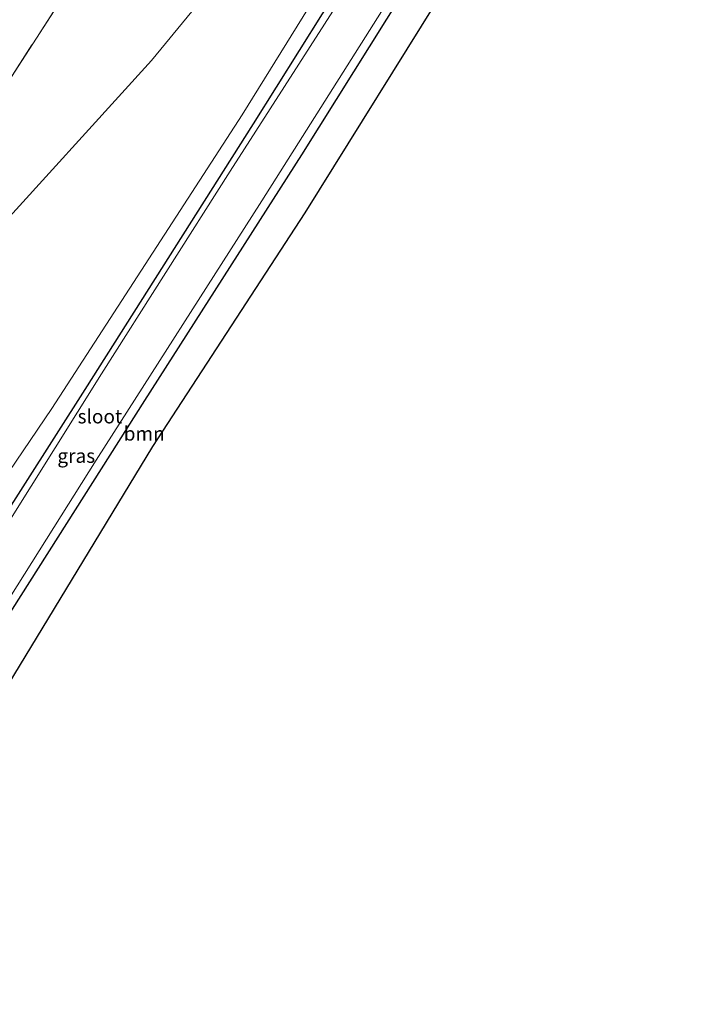
# Model space of a CAD drawing. Units: metres. Extents: x 169998 to 180002, y 424998 to 431251.
# Drawn here: x 176237 to 176360, y 428174 to 428351 of the extents above; entities that cross this region are included whole.
import ezdxf
from ezdxf.enums import TextEntityAlignment as Align

# ---------------------------------------------------------------- set-up
doc = ezdxf.new("R2010")
doc.units = ezdxf.units.M
doc.linetypes.add('IE-TERREINAFSCHEIDING', pattern=[10, 8, -2])
for name, color, linetype, lineweight in [('B-ME-GR-BOMENSTRUIKEN-GV-B6', 93, 'Continuous', 18), ('B-ME-GR-BOOM-GV-B6', 93, 'Continuous', 18), ('B-ME-GW-INSTEEKWATERGANG-L-B1', 10, 'Continuous', 25), ('B-ME-IE-GRASLAND-GV-B6', 93, 'Continuous', 18), ('B-ME-IE-TERREINAFSCHEIDING-RASTERHEKWERK-L-B1', 8, 'IE-TERREINAFSCHEIDING', 18), ('B-ME-KG-KADASTRAAL-OPNAMEDTMGRENS-L-B1', 10, 'Continuous', 25), ('B-ME-OG-WATER-GV-B6', 153, 'Continuous', 18)]:
    doc.layers.add(name, color=color, linetype=linetype, lineweight=lineweight)
doc.styles.add('NLCS-ISO', font='NLCS-ISO.TTF')

msp = doc.modelspace()

# ---------------------------------------------------------------- linework, layer by layer
at = {"layer": 'B-ME-GR-BOMENSTRUIKEN-GV-B6'}
for points in [[(176230.638, 428310.066, 6.533), (176260.881, 428343.262, 6.62), (176281.7, 428368.666, 6.62)], [(176297.887, 428367.103, 6.329), (176277.11, 428333.566, 6.22), (176242.994, 428280.97, 6.25), (176228.785, 428260.035, 6.25), (176211.634, 428235.4, 6.463), (176200.151, 428218.101, 6.5), (176196.473, 428214.499, 6.5), (176193.642, 428212.844, 6.5), (176191.929, 428210.92, 6.5), (176191.352, 428208.946, 6.5), (176192.299, 428207.199, 6.5), (176193.416, 428206.464, 6.5), (176193.995, 428205.282, 6.5), (176193.29, 428203.977, 6.5), (176185.415, 428191.752, 6.5)]]:
    msp.add_polyline3d(points, dxfattribs=at)
at = {"layer": 'B-ME-GR-BOOM-GV-B6'}
msp.add_polyline3d([(176210.669, 428192.281, 6.86), (176204.831, 428195.499, 6.86), (176224.966, 428227.855, 6.727), (176259.616, 428282.346, 6.793), (176287.73, 428326.351, 6.65), (176309.189, 428360.655, 6.56), (176314.309, 428357.734, 6.365), (176288.362, 428316.009, 7.124), (176261.026, 428274.144, 6.531), (176235.102, 428231.462, 6.245), (176212.111, 428194.611, 6.81), (176210.669, 428192.281, 6.86)], dxfattribs=at)
at = {"layer": 'B-ME-GW-INSTEEKWATERGANG-L-B1'}
for points in [[(176196.289, 428180.968, 7.093), (176194.273, 428179.431, 7.093), (176192.414, 428179.219, 7.22), (176185.566, 428183.651, 7.32), (176186.643, 428187.147, 6.313), (176198.058, 428204.848, 6.41), (176216.394, 428233.375, 6.29), (176248.951, 428284.317, 6.057), (176279.146, 428331.924, 6.103), (176295.615, 428358.24, 6.247), (176300.338, 428365.704, 6.24)], [(176309.189, 428360.655, 6.56), (176287.73, 428326.351, 6.65), (176259.616, 428282.346, 6.793), (176224.966, 428227.855, 6.727), (176204.831, 428195.499, 6.86)]]:
    msp.add_polyline3d(points, dxfattribs=at)
at = {"layer": 'B-ME-IE-GRASLAND-GV-B6'}
for points in [[(176281.7, 428368.666, 6.62), (176260.881, 428343.262, 6.62), (176230.638, 428310.066, 6.533)], [(176228.785, 428260.035, 6.25), (176242.994, 428280.97, 6.25), (176277.11, 428333.566, 6.22), (176297.887, 428367.103, 6.329)], [(176301.591, 428364.989, 5.281), (176274.986, 428323.442, 5.281), (176251.912, 428287.141, 5.281), (176226.637, 428246.894, 5.281)], [(176309.189, 428360.655, 6.56), (176287.73, 428326.351, 6.65), (176259.616, 428282.346, 6.793), (176224.966, 428227.855, 6.727), (176204.831, 428195.499, 6.86), (176202.875, 428192.357, 6.52), (176196.289, 428180.968, 7.093), (176194.273, 428179.431, 7.093), (176192.414, 428179.219, 7.22), (176185.566, 428183.651, 7.32), (176186.643, 428187.147, 6.313), (176198.058, 428204.848, 6.41), (176216.394, 428233.375, 6.29), (176248.951, 428284.317, 6.057), (176279.146, 428331.924, 6.103), (176295.615, 428358.24, 6.247)], [(176221.566, 428225.045, 5.281), (176250.942, 428271.689, 5.281), (176280.601, 428318.153, 5.281), (176307.914, 428361.382, 5.281)], [(176246.559, 428357.105, 7.06), (176235.11, 428339.341, 6.907), (176219.933, 428315.943, 6.871), (176208.215, 428297.872, 6.913), (176195.297, 428277.693, 7.033), (176192.823, 428273.997, 7.066), (176181.097, 428255.908, 7.021), (176166.188, 428233.188, 7.029), (176152.844, 428212.846, 6.994), (176152.328, 428209.884, 6.93), (176140.97, 428192.208, 6.995), (176136.001, 428184.505, 6.863), (176134.5115, 428182.3755, 6.6561), (176133.757, 428182.505, 6.824)], [(176295.615, 428358.24, 6.247), (176279.146, 428331.924, 6.103), (176248.951, 428284.317, 6.057), (176216.394, 428233.375, 6.29), (176198.058, 428204.848, 6.41), (176186.643, 428187.147, 6.313), (176184.899, 428186.446, 6.35), (176182.119, 428182.658, 6.35), (176181.084, 428180.484, 6.35), (176180.846, 428179.085, 6.35), (176179.088, 428177.857, 6.273), (176176.509, 428177.05, 6.373), (176173.159, 428176.637, 6.373), (176167.952, 428176.983, 6.33), (176147.246, 428179.827, 6.483), (176141.841, 428181.118, 6.82), (176134.5115, 428182.3755, 6.6561)], [(176134.5115, 428182.3755, 6.6561), (176136.001, 428184.505, 6.863), (176140.97, 428192.208, 6.995), (176152.328, 428209.884, 6.93), (176152.844, 428212.846, 6.994), (176166.188, 428233.188, 7.029), (176181.097, 428255.908, 7.021), (176192.823, 428273.997, 7.066), (176195.297, 428277.693, 7.033), (176208.215, 428297.872, 6.913), (176219.933, 428315.943, 6.871), (176235.11, 428339.341, 6.907), (176246.559, 428357.105, 7.06)]]:
    msp.add_polyline3d(points, dxfattribs=at)
at = {"layer": 'B-ME-IE-TERREINAFSCHEIDING-RASTERHEKWERK-L-B1'}
msp.add_polyline3d([(176195.297, 428277.693, 7.033), (176208.215, 428297.872, 6.913), (176219.933, 428315.943, 6.871), (176235.11, 428339.341, 6.907), (176246.559, 428357.105, 7.06), (176259.699, 428377.345, 6.958), (176265.1448, 428385.7802, 6.9305), (176268.017, 428390.229, 6.916), (176279.96, 428408.662, 6.963), (176291.851, 428427.08, 6.955), (176302.021, 428442.763, 6.97), (176313.729, 428460.831, 6.905), (176329.059, 428484.39, 6.865), (176337.773, 428497.77, 6.903), (176342.512, 428505.166, 6.833), (176344.272, 428507.59, 6.835)], dxfattribs=at)
at = {"layer": 'B-ME-KG-KADASTRAAL-OPNAMEDTMGRENS-L-B1'}
msp.add_polyline3d([(176516.561, 428676.257, 6.759), (176507.243, 428661.898, 6.76), (176462.73, 428592.109, 6.637), (176423.436, 428530.673, 6.427), (176386.662, 428471.976, 6.427), (176352.098, 428417.746, 6.095), (176320.075, 428367.006, 6.155), (176314.309, 428357.734, 6.365), (176288.362, 428316.009, 7.124), (176261.026, 428274.144, 6.531), (176235.102, 428231.462, 6.245), (176212.111, 428194.611, 6.81), (176210.669, 428192.281, 6.86), (176204.831, 428195.499, 6.86), (176202.875, 428192.357, 6.52), (176196.289, 428180.968, 7.093), (176191.025, 428173.845, 6.81)], dxfattribs=at)
at = {"layer": 'B-ME-OG-WATER-GV-B6'}
msp.add_polyline3d([(176195.442, 428198.024, 5.281), (176199.233, 428204.385, 5.281), (176202.096, 428208.361, 5.281), (176226.637, 428246.894, 5.281), (176251.912, 428287.141, 5.281), (176274.986, 428323.442, 5.281), (176301.591, 428364.989, 5.281), (176307.914, 428361.382, 5.281), (176280.601, 428318.153, 5.281), (176250.942, 428271.689, 5.281), (176221.566, 428225.045, 5.281), (176205.717, 428200.346, 5.281), (176201.674, 428194.106, 5.281), (176200.536, 428194.835, 5.281), (176200.377, 428195.457, 5.281), (176197.328, 428197.373, 5.281), (176196.744, 428197.194, 5.281), (176195.442, 428198.024, 5.281)], dxfattribs=at)

# ---------------------------------------------------------------- texts
at = {"layer": 'B-ME-GR-BOOM-GV-B6', "ltscale": 0.2, "style": 'NLCS-ISO'}
msp.add_text('bmn', height=2.5, dxfattribs=at).set_placement((176259.5542, 428276.4443), align=Align.MIDDLE_CENTER)
at = {"layer": 'B-ME-IE-GRASLAND-GV-B6', "ltscale": 0.2, "style": 'NLCS-ISO'}
msp.add_text('gras', height=2.5, dxfattribs=at).set_placement((176247.3775, 428272.4615), align=Align.MIDDLE_CENTER)
at = {"layer": 'B-ME-OG-WATER-GV-B6', "ltscale": 0.2, "style": 'NLCS-ISO'}
msp.add_text('sloot', height=2.5, dxfattribs=at).set_placement((176251.6117, 428279.5213), align=Align.MIDDLE_CENTER)

doc.saveas('drawing.dxf')
